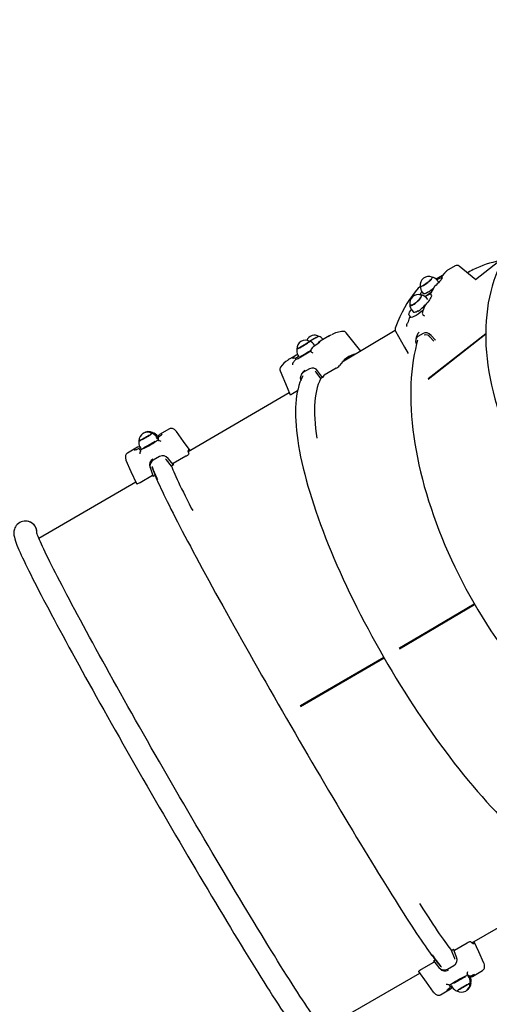
# Paper-space layout 'Основные габаритные размеры' of a CAD drawing. Units: millimetres. Extents: x 5.9 to 23.6, y 1.6 to 17.4.
# Drawn here: x 12 to 12.7, y 7.3 to 8.7 of the extents above; entities that cross this region are included whole.
import ezdxf

# ---------------------------------------------------------------- set-up
doc = ezdxf.new("R2010")
doc.units = ezdxf.units.MM
doc.header["$LTSCALE"] = 120
doc.header["$PDSIZE"] = -1
doc.linetypes.add('SLD-Сплошная', pattern=[0])
doc.styles.get("Standard").update_dxf_attribs({"font": 'isocpeui.ttf'})
doc.dimstyles.new('ISO-25', dxfattribs={"dimtxt": 2.5, "dimasz": 2.5, "dimexe": 1.25, "dimexo": 0.625, "dimtad": 1, "dimtxsty": 'Standard', "dimcen": 2.5, "dimadec": 0, "dimazin": 0, "dimtfac": 1, "dimtmove": 0, "dimatfit": 3, "dimfxl": 1, "dimarcsym": 0})

# ---------------------------------------------------------------- blocks, each defined once
blk = doc.blocks.new('*D1')
at = {"color": 0, "lineweight": -2, "transparency": 16777216}
for p, q in [((20.4906, 10.6576), (20.4906, 1.5708)), ((5.8956, 10.5381), (5.8956, 1.5708)), ((6.2556, 1.6908), (20.1306, 1.6908))]:
    blk.add_line(p, q, dxfattribs=at)
at = {"color": 0, "transparency": 16777216}
for points in [[(6.2556, 1.7508), (6.2556, 1.6308), (5.8956, 1.6908)], [(20.1306, 1.7508), (20.1306, 1.6308), (20.4906, 1.6908)]]:
    blk.add_solid(points, dxfattribs=at)
at = {"layer": 'Defpoints', "color": 0, "transparency": 16777216}
for p in [(20.4906, 10.6576), (5.8956, 10.5381), (20.4906, 1.6908)]:
    blk.add_point(p, dxfattribs=at)
at = {"color": 0, "transparency": 16777216, "insert": (13.1931, 2.0068), "char_height": 0.36, "attachment_point": 5}
blk.add_mtext('14,60м', dxfattribs=at)
blk = doc.blocks.new('*D2')
at = {"color": 0, "lineweight": -2, "transparency": 16777216}
for p, q in [((8.2971, 17.4408), (23.624, 17.4408)), ((23.504, 17.0808), (23.504, 4.9334)), ((15.8016, 4.5734), (23.624, 4.5734))]:
    blk.add_line(p, q, dxfattribs=at)
at = {"color": 0, "transparency": 16777216}
for points in [[(23.444, 17.0808), (23.564, 17.0808), (23.504, 17.4408)], [(23.444, 4.9334), (23.564, 4.9334), (23.504, 4.5734)]]:
    blk.add_solid(points, dxfattribs=at)
at = {"layer": 'Defpoints', "color": 0, "transparency": 16777216}
for p in [(8.2971, 17.4408), (15.8016, 4.5734), (23.504, 4.5734)]:
    blk.add_point(p, dxfattribs=at)
at = {"color": 0, "transparency": 16777216, "insert": (23.188, 11.0071), "char_height": 0.36, "attachment_point": 5, "rotation": 90}
blk.add_mtext('12,87м', dxfattribs=at)
blk = doc.blocks.new('*D3')
at = {"color": 0, "lineweight": -2, "transparency": 16777216}
for p, q in [((8.8071, 15.9408), (22.1414, 15.9408)), ((22.0214, 15.5808), (22.0214, 6.4334)), ((16.3496, 6.0734), (22.1414, 6.0734))]:
    blk.add_line(p, q, dxfattribs=at)
at = {"color": 0, "transparency": 16777216}
for points in [[(21.9614, 15.5808), (22.0814, 15.5808), (22.0214, 15.9408)], [(21.9614, 6.4334), (22.0814, 6.4334), (22.0214, 6.0734)]]:
    blk.add_solid(points, dxfattribs=at)
at = {"layer": 'Defpoints', "color": 0, "transparency": 16777216}
for p in [(8.8071, 15.9408), (16.3496, 6.0734), (22.0214, 6.0734)]:
    blk.add_point(p, dxfattribs=at)
at = {"color": 0, "transparency": 16777216, "insert": (21.7054, 11.0071), "char_height": 0.36, "attachment_point": 5, "rotation": 90}
blk.add_mtext('9,87м', dxfattribs=at)
blk = doc.blocks.new('*D4')
at = {"color": 0, "lineweight": -2, "transparency": 16777216}
for p, q in [((7.3956, 11.1726), (7.3956, 3.4279)), ((18.4906, 11.1706), (18.4906, 3.4279)), ((18.1306, 3.5479), (7.7556, 3.5479))]:
    blk.add_line(p, q, dxfattribs=at)
at = {"color": 0, "transparency": 16777216}
for points in [[(7.7556, 3.6079), (7.7556, 3.4879), (7.3956, 3.5479)], [(18.1306, 3.6079), (18.1306, 3.4879), (18.4906, 3.5479)]]:
    blk.add_solid(points, dxfattribs=at)
at = {"layer": 'Defpoints', "color": 0, "transparency": 16777216}
for p in [(7.3956, 11.1726), (18.4906, 11.1706), (7.3956, 3.5479)]:
    blk.add_point(p, dxfattribs=at)
at = {"color": 0, "transparency": 16777216, "insert": (12.9431, 3.8639), "char_height": 0.36, "attachment_point": 5}
blk.add_mtext('11,10м', dxfattribs=at)

psp = doc.layouts.new('Основные габаритные размеры')

# ---------------------------------------------------------------- linework, layer by layer
at = {"color": 7, "linetype": 'SLD-Сплошная', "lineweight": 25}
for p, q in [((12.72, 8.3522), (12.6809, 8.3214)), ((12.6521, 8.341), (12.6403, 8.334)), ((12.6812, 8.3212), (12.6579, 8.3406)), ((12.6344, 8.3274), (12.6258, 8.3222)), ((12.629, 8.3184), (12.6272, 8.3207)), ((12.671, 8.332), (12.6693, 8.331)), ((12.6034, 8.3119), (12.6022, 8.3112)), ((12.6059, 8.3041), (12.6077, 8.3019)), ((12.6139, 8.294), (12.612, 8.2961)), ((12.6176, 8.3014), (12.6179, 8.3014)), ((12.6185, 8.2996), (12.6186, 8.2996)), ((12.6187, 8.2995), (12.6186, 8.2996)), ((12.6187, 8.2995), (12.6191, 8.2993)), ((12.5879, 8.2713), (12.5879, 8.2713)), ((12.5883, 8.2682), (12.589, 8.2698)), ((12.589, 8.2705), (12.5889, 8.2706)), ((12.5918, 8.2782), (12.5937, 8.2761)), ((12.5855, 8.2608), (12.5851, 8.2599)), ((12.4764, 8.2432), (12.463, 8.2354)), ((12.5683, 8.2501), (12.4939, 8.206)), ((12.5199, 8.2214), (12.4996, 8.2472)), ((12.6072, 8.2462), (12.6, 8.2419)), ((12.6144, 8.1828), (12.6951, 8.2462)), ((12.6144, 8.182), (12.6951, 8.2455)), ((12.6226, 8.2352), (12.6169, 8.2416)), ((12.6245, 8.2369), (12.6187, 8.2433)), ((12.4494, 8.2359), (12.4481, 8.2351)), ((12.4482, 8.2349), (12.4483, 8.235)), ((12.4542, 8.2283), (12.4543, 8.2283)), ((12.4554, 8.2291), (12.4549, 8.2298)), ((12.4616, 8.2345), (12.4617, 8.2345)), ((12.5979, 8.2309), (12.598, 8.2305)), ((12.4313, 8.2168), (12.4204, 8.2104)), ((12.4285, 8.2095), (12.4291, 8.21)), ((12.4292, 8.2102), (12.4291, 8.2103)), ((12.4292, 8.2102), (12.4291, 8.21)), ((12.4318, 8.2158), (12.4333, 8.2134)), ((12.426, 8.2064), (12.4256, 8.206)), ((12.448, 8.1965), (12.4398, 8.1917)), ((12.4853, 8.1972), (12.4685, 8.1874)), ((12.4962, 8.2074), (12.4958, 8.208)), ((12.4573, 8.1918), (12.4558, 8.1932)), ((12.4639, 8.1827), (12.4573, 8.1918)), ((12.4664, 8.1842), (12.4595, 8.1937)), ((12.4664, 8.1842), (12.4639, 8.1827)), ((12.4197, 8.1626), (12.2779, 8.0801)), ((12.4313, 8.1656), (12.424, 8.1613)), ((12.2351, 8.098), (12.2337, 8.1005)), ((12.2359, 8.0996), (12.2346, 8.0989)), ((12.2347, 8.0989), (12.2359, 8.0996)), ((12.236, 8.1), (12.2351, 8.1015)), ((12.2516, 8.1121), (12.2376, 8.1041)), ((12.2069, 8.0863), (12.1929, 8.0783)), ((12.2103, 8.087), (12.2118, 8.0845)), ((12.2108, 8.0851), (12.2113, 8.0853)), ((12.2112, 8.0854), (12.211, 8.0852)), ((12.2112, 8.0854), (12.2111, 8.0855)), ((12.2369, 8.0955), (12.2367, 8.0956)), ((12.2108, 8.0827), (12.2106, 8.0829)), ((12.2106, 8.0829), (12.2106, 8.0829)), ((12.2108, 8.0851), (12.2108, 8.0849)), ((12.2108, 8.0824), (12.2108, 8.0827)), ((12.2112, 8.0809), (12.2111, 8.0806)), ((12.2376, 8.0733), (12.229, 8.0683)), ((12.2748, 8.0737), (12.2571, 8.0635)), ((12.231, 8.049), (12.2277, 8.0581)), ((12.2475, 8.0688), (12.2461, 8.0701)), ((12.2547, 8.06), (12.2475, 8.0688)), ((12.2573, 8.0615), (12.2498, 8.0708)), ((12.2573, 8.0615), (12.2547, 8.06)), ((12.2281, 8.0467), (12.2105, 8.0366)), ((12.2278, 8.0574), (12.2318, 8.0467)), ((12.2281, 8.057), (12.2319, 8.0468)), ((12.2318, 8.0467), (12.2291, 8.0452)), ((12.2298, 8.0522), (12.2299, 8.0522)), ((12.2298, 8.0522), (12.2299, 8.0522)), ((12.0684, 7.959), (12.2047, 8.0377)), ((12.0684, 7.959), (12.2047, 8.0377)), ((12.5738, 7.8044), (12.6791, 7.8667)), ((12.5743, 7.8035), (12.6796, 7.8659)), ((12.5744, 7.8047), (12.6792, 7.8667)), ((12.5749, 7.805), (12.5754, 7.8042)), ((12.4351, 7.7236), (12.5521, 7.7917)), ((12.4354, 7.7237), (12.5521, 7.7916)), ((12.4356, 7.7227), (12.5526, 7.7908)), ((12.4497, 7.732), (12.4501, 7.7312)), ((12.4356, 7.7239), (12.4361, 7.723)), ((12.6758, 7.3907), (12.8209, 7.4752)), ((12.6473, 7.3802), (12.6499, 7.3817)), ((12.6515, 7.3806), (12.6692, 7.3907)), ((12.6217, 7.3654), (12.6244, 7.3669)), ((12.6241, 7.3674), (12.6311, 7.3591)), ((12.6244, 7.3669), (12.6317, 7.3582)), ((12.6513, 7.3696), (12.6473, 7.3802)), ((12.6049, 7.3536), (12.6225, 7.3638)), ((12.6217, 7.3654), (12.6294, 7.3562)), ((12.632, 7.3579), (12.6259, 7.3652)), ((12.6278, 7.3629), (12.6279, 7.3629)), ((12.6317, 7.3582), (12.6331, 7.3569)), ((12.6416, 7.3538), (12.6503, 7.3588)), ((12.4664, 7.2697), (12.6028, 7.3484)), ((12.6691, 7.3469), (12.6691, 7.3471)), ((12.6717, 7.342), (12.6703, 7.3445)), ((12.6707, 7.3438), (12.6718, 7.3444)), ((12.6718, 7.3444), (12.6707, 7.3438)), ((12.6731, 7.3431), (12.6725, 7.3442)), ((12.6742, 7.3444), (12.6756, 7.3451)), ((12.6766, 7.3437), (12.6906, 7.3518)), ((12.6319, 7.3179), (12.6459, 7.326)), ((12.6433, 7.3322), (12.6436, 7.3321)), ((12.6447, 7.3311), (12.6449, 7.331)), ((12.645, 7.3307), (12.6449, 7.331)), ((12.645, 7.3307), (12.645, 7.3307)), ((12.6459, 7.3297), (12.6452, 7.3293)), ((12.6469, 7.33), (12.6467, 7.3301)), ((12.6469, 7.331), (12.6483, 7.3285)), ((12.647, 7.3301), (12.6473, 7.3303)), ((12.6474, 7.3301), (12.6473, 7.3302))]:
    psp.add_line(p, q, dxfattribs=at)
at = {"color": 7, "linetype": 'SLD-Сплошная', "lineweight": 25, "flags": 128}
for points in [[(12.7404, 8.3826), (12.7389, 8.3809), (12.7343, 8.375), (12.73, 8.3688), (12.7259, 8.3624), (12.722, 8.3559), (12.7184, 8.3491), (12.715, 8.3422), (12.7119, 8.3351), (12.7091, 8.3278), (12.7065, 8.3204), (12.7041, 8.3127), (12.7021, 8.305), (12.7003, 8.297), (12.6987, 8.2889), (12.6975, 8.2807), (12.6965, 8.2724), (12.6957, 8.2639), (12.6953, 8.2553), (12.6951, 8.2465), (12.6952, 8.2377), (12.6955, 8.2288), (12.6962, 8.2197), (12.697, 8.2106), (12.6982, 8.2014), (12.6996, 8.1922), (12.7013, 8.1828), (12.7033, 8.1735), (12.7055, 8.164), (12.708, 8.1545), (12.7108, 8.145), (12.7138, 8.1355), (12.7171, 8.1259), (12.7206, 8.1163), (12.7244, 8.1067), (12.7284, 8.0971), (12.7326, 8.0875), (12.7371, 8.0779), (12.7419, 8.0684), (12.7469, 8.0589), (12.7521, 8.0494), (12.7575, 8.0399), (12.7631, 8.0305), (12.769, 8.0212), (12.7751, 8.0119), (12.7814, 8.0027), (12.7879, 7.9936), (12.7946, 7.9845), (12.8015, 7.9756), (12.8085, 7.9667), (12.8158, 7.958), (12.8232, 7.9493), (12.8308, 7.9408), (12.8386, 7.9324), (12.8465, 7.9242), (12.8546, 7.916), (12.8628, 7.908), (12.8712, 7.9002), (12.8797, 7.8925), (12.8883, 7.885), (12.8971, 7.8777), (12.906, 7.8705), (12.915, 7.8635), (12.924, 7.8566), (12.9332, 7.85), (12.9425, 7.8436), (12.9518, 7.8373), (12.9613, 7.8313), (12.9708, 7.8254), (12.9803, 7.8198), (12.9899, 7.8144), (12.9996, 7.8092), (13.0093, 7.8043), (13.019, 7.7995), (13.0287, 7.795), (13.0385, 7.7908), (13.0403, 7.79)], [(12.6404, 8.334), (12.6399, 8.3337), (12.6396, 8.3333)], [(12.6035, 8.3122), (12.6035, 8.3121), (12.6039, 8.3119), (12.6046, 8.312), (12.6055, 8.3123), (12.6066, 8.3128), (12.6079, 8.3135), (12.6094, 8.3144), (12.6109, 8.3154), (12.6124, 8.3165), (12.614, 8.3177), (12.6154, 8.3189), (12.6167, 8.3201), (12.6179, 8.3213), (12.6189, 8.3224)], [(12.6198, 8.3252), (12.6199, 8.3251), (12.6201, 8.3248), (12.62, 8.3243), (12.6196, 8.3236), (12.619, 8.3227), (12.6181, 8.3217), (12.617, 8.3206), (12.6158, 8.3194), (12.6143, 8.3182), (12.6128, 8.317), (12.6113, 8.3158), (12.6098, 8.3148), (12.6083, 8.3138)], [(12.6189, 8.3224), (12.6196, 8.3233), (12.62, 8.3241), (12.6202, 8.3247), (12.6201, 8.325), (12.6199, 8.3251)], [(12.6344, 8.3246), (12.6344, 8.3246), (12.6344, 8.3245), (12.6342, 8.3242), (12.6339, 8.3236), (12.6333, 8.3227), (12.6325, 8.3216), (12.6315, 8.3204), (12.6303, 8.319), (12.6288, 8.3174), (12.6272, 8.3158), (12.6255, 8.3141), (12.6239, 8.3126)], [(12.6395, 8.3333), (12.6372, 8.3308), (12.6342, 8.3272)], [(12.6395, 8.3333), (12.6396, 8.3335), (12.64, 8.3337)], [(12.6021, 8.3111), (12.6006, 8.3095), (12.5963, 8.3045), (12.5923, 8.2992), (12.5884, 8.2937), (12.5847, 8.288), (12.5812, 8.282), (12.5779, 8.2758), (12.5748, 8.2694), (12.5719, 8.2627), (12.5692, 8.2558), (12.5683, 8.2534)], [(12.6024, 8.3113), (12.6024, 8.3113), (12.6023, 8.3111)], [(12.6083, 8.3138), (12.607, 8.3131), (12.6058, 8.3125), (12.6048, 8.3122), (12.6041, 8.312), (12.6036, 8.3121), (12.6034, 8.3124), (12.6034, 8.3124)], [(12.6234, 8.312), (12.6215, 8.3089), (12.6182, 8.303)], [(12.5888, 8.2863), (12.5889, 8.286), (12.5893, 8.2857), (12.59, 8.2855), (12.5909, 8.2856), (12.592, 8.286), (12.5932, 8.2866), (12.5946, 8.2874), (12.5961, 8.2884), (12.5976, 8.2895), (12.5991, 8.2908), (12.6005, 8.2921), (12.6017, 8.2935), (12.6028, 8.2948), (12.6038, 8.2961), (12.6044, 8.2972), (12.6048, 8.2982)], [(12.6042, 8.3001), (12.6045, 8.3), (12.6048, 8.2995), (12.6049, 8.2988), (12.6046, 8.298), (12.6041, 8.2969), (12.6034, 8.2957), (12.6024, 8.2945), (12.6013, 8.2931), (12.6, 8.2918), (12.5985, 8.2905), (12.5971, 8.2893), (12.5956, 8.2882), (12.5941, 8.2872)], [(12.6048, 8.2982), (12.605, 8.299), (12.6048, 8.2996), (12.6044, 8.3), (12.6043, 8.3001)], [(12.614, 8.3039), (12.6124, 8.303), (12.611, 8.3023), (12.6098, 8.3019), (12.6089, 8.3016), (12.6082, 8.3016), (12.6077, 8.3018), (12.6077, 8.3018)], [(12.6192, 8.2996), (12.6192, 8.2995), (12.6191, 8.2991), (12.6189, 8.2984), (12.6186, 8.2975), (12.6181, 8.2964), (12.6173, 8.295), (12.6163, 8.2935), (12.6152, 8.2918), (12.6138, 8.29), (12.6123, 8.2882), (12.6106, 8.2863), (12.6104, 8.286)], [(12.5881, 8.2712), (12.5877, 8.2716), (12.5875, 8.2728), (12.5877, 8.2743), (12.5883, 8.2761), (12.5895, 8.2781), (12.5906, 8.2798)], [(12.5941, 8.2872), (12.5928, 8.2865), (12.5916, 8.286), (12.5905, 8.2857), (12.5897, 8.2857), (12.5891, 8.2859), (12.5888, 8.2863), (12.5888, 8.2865)], [(12.6074, 8.2789), (12.6063, 8.2779), (12.6033, 8.2754), (12.6003, 8.2733), (12.5974, 8.2714), (12.5945, 8.2699), (12.5924, 8.269), (12.5905, 8.2684)], [(12.6098, 8.2851), (12.6084, 8.2815), (12.6065, 8.2765)], [(12.5905, 8.2684), (12.5885, 8.2682), (12.5883, 8.2682)], [(12.589, 8.2705), (12.5891, 8.2703), (12.589, 8.2698)], [(12.6004, 8.2777), (12.5988, 8.2768), (12.5974, 8.2762), (12.5961, 8.2758), (12.595, 8.2756), (12.5942, 8.2757), (12.5937, 8.2761)], [(12.6074, 8.2719), (12.607, 8.2723), (12.6069, 8.2725)], [(12.5844, 8.2582), (12.5847, 8.259), (12.5851, 8.2599)], [(12.4614, 8.242), (12.4612, 8.242), (12.4607, 8.2418), (12.4598, 8.2415), (12.4587, 8.241), (12.4574, 8.2403), (12.456, 8.2396), (12.4544, 8.2387), (12.4527, 8.2378), (12.451, 8.2369), (12.4494, 8.2359)], [(12.4741, 8.2418), (12.4757, 8.2428), (12.4785, 8.2444)], [(12.5687, 8.2492), (12.5814, 8.227), (12.5864, 8.2182)], [(12.6, 8.2419), (12.5981, 8.2401), (12.597, 8.2378), (12.5967, 8.235), (12.5974, 8.2319), (12.5979, 8.2309)], [(12.5989, 8.244), (12.5978, 8.2406), (12.597, 8.2379)], [(12.6018, 8.2478), (12.5998, 8.2459), (12.599, 8.2439)], [(12.6187, 8.2433), (12.616, 8.2456), (12.6129, 8.2469), (12.6098, 8.2471), (12.6072, 8.2462)], [(12.4303, 8.2241), (12.4303, 8.2241), (12.4306, 8.2242), (12.4312, 8.2244), (12.432, 8.2248), (12.4331, 8.2254), (12.4344, 8.2261), (12.4358, 8.227), (12.4374, 8.2279), (12.4391, 8.2289), (12.4407, 8.2299), (12.4423, 8.2309), (12.4438, 8.2318), (12.4452, 8.2327), (12.4463, 8.2335), (12.4472, 8.2341), (12.4479, 8.2346), (12.4482, 8.2349)], [(12.4369, 8.2277), (12.4353, 8.2268), (12.4339, 8.226), (12.4327, 8.2253), (12.4317, 8.2248), (12.4309, 8.2244), (12.4305, 8.2243), (12.4303, 8.2243), (12.4303, 8.2243)], [(12.4482, 8.2351), (12.4482, 8.2351), (12.448, 8.2349), (12.4476, 8.2345), (12.4469, 8.234), (12.4459, 8.2333), (12.4447, 8.2325), (12.4433, 8.2316), (12.4418, 8.2306), (12.4402, 8.2296), (12.4385, 8.2286), (12.4369, 8.2277)], [(12.4537, 8.2279), (12.4523, 8.2263), (12.4506, 8.2242)], [(12.5997, 8.2368), (12.5983, 8.2318), (12.5965, 8.2243), (12.5949, 8.2165), (12.5936, 8.2086), (12.5924, 8.2005), (12.5915, 8.1922), (12.5908, 8.1838), (12.5903, 8.1752), (12.59, 8.1664), (12.59, 8.1575), (12.5901, 8.1484), (12.5905, 8.1393), (12.5911, 8.13), (12.592, 8.1205), (12.593, 8.111), (12.5943, 8.1014), (12.5958, 8.0916), (12.5974, 8.0818), (12.5993, 8.0719), (12.6015, 8.0619), (12.6038, 8.0518), (12.6063, 8.0417), (12.609, 8.0315), (12.612, 8.0213), (12.6151, 8.0111), (12.6185, 8.0008), (12.622, 7.9905), (12.6257, 7.9802), (12.6296, 7.9698), (12.6337, 7.9595), (12.638, 7.9492), (12.6425, 7.9389), (12.6471, 7.9286), (12.6519, 7.9184), (12.6569, 7.9082), (12.6621, 7.898), (12.6674, 7.8879), (12.6728, 7.8779), (12.6785, 7.8679), (12.6842, 7.858), (12.6902, 7.8482), (12.6962, 7.8385), (12.7024, 7.8288), (12.7087, 7.8193), (12.7152, 7.8099), (12.7218, 7.8006), (12.7285, 7.7915), (12.7353, 7.7825), (12.7422, 7.7736), (12.7492, 7.7649), (12.7563, 7.7563), (12.7635, 7.7479), (12.7708, 7.7397), (12.7782, 7.7316), (12.7856, 7.7237), (12.7931, 7.716), (12.8007, 7.7085), (12.8083, 7.7012), (12.816, 7.6941), (12.8238, 7.6872), (12.8315, 7.6805), (12.8394, 7.674), (12.8472, 7.6678), (12.8551, 7.6618), (12.863, 7.656), (12.8709, 7.6504), (12.8788, 7.6451), (12.8867, 7.6401), (12.8946, 7.6353), (12.9025, 7.6307), (12.9103, 7.6264), (12.9182, 7.6224), (12.926, 7.6186), (12.9338, 7.6151), (12.9416, 7.6119), (12.9493, 7.609), (12.9569, 7.6063), (12.9645, 7.6039), (12.9721, 7.6018), (12.9796, 7.6), (12.9869, 7.5984), (12.9943, 7.5972), (13.0015, 7.5962), (13.0086, 7.5955), (13.0156, 7.5951), (13.0226, 7.595), (13.0294, 7.5952), (13.0361, 7.5957), (13.0426, 7.5965), (13.0491, 7.5975), (13.0554, 7.5989), (13.0615, 7.6005), (13.0676, 7.6024), (13.0734, 7.6046), (13.0792, 7.607), (13.0842, 7.6095)], [(12.4204, 8.2104), (12.4197, 8.21), (12.4182, 8.209)], [(12.4255, 8.2114), (12.4248, 8.2112), (12.4244, 8.211), (12.4242, 8.211), (12.4242, 8.211)], [(12.4311, 8.2107), (12.4287, 8.2096), (12.4285, 8.2095)], [(12.4509, 8.22), (12.4504, 8.2202), (12.4502, 8.2204)], [(12.4249, 8.2047), (12.4252, 8.2054), (12.4256, 8.206)], [(12.4069, 8.1938), (12.4166, 8.1701), (12.4208, 8.16)], [(12.4389, 8.1868), (12.4382, 8.1855), (12.4364, 8.1817), (12.4347, 8.1776), (12.4332, 8.1732), (12.432, 8.1686), (12.4309, 8.1638), (12.43, 8.1587), (12.4293, 8.1533), (12.4288, 8.1478), (12.4285, 8.142), (12.4284, 8.136), (12.4285, 8.1298), (12.4287, 8.1233), (12.4292, 8.1167), (12.4298, 8.1099), (12.4306, 8.1029), (12.4316, 8.0957), (12.4328, 8.0883), (12.4341, 8.0807), (12.4356, 8.073), (12.4373, 8.0651), (12.4392, 8.057), (12.4413, 8.0488), (12.4435, 8.0405), (12.4458, 8.0319), (12.4484, 8.0233), (12.4511, 8.0145), (12.454, 8.0056), (12.457, 7.9965), (12.4602, 7.9874), (12.4635, 7.9781), (12.467, 7.9688), (12.4706, 7.9593), (12.4744, 7.9498), (12.4784, 7.9402), (12.4824, 7.9305), (12.4866, 7.9207), (12.491, 7.9109), (12.4954, 7.9011), (12.5, 7.8912), (12.5048, 7.8812), (12.5096, 7.8713), (12.5146, 7.8613), (12.5196, 7.8513), (12.5248, 7.8413), (12.5301, 7.8313), (12.5355, 7.8213), (12.541, 7.8113), (12.5465, 7.8014), (12.5522, 7.7914), (12.5579, 7.7816), (12.5638, 7.7717), (12.5697, 7.762), (12.5756, 7.7522), (12.5817, 7.7426), (12.5878, 7.733), (12.5939, 7.7235), (12.6001, 7.7142), (12.6064, 7.7049), (12.6127, 7.6957), (12.619, 7.6866), (12.6254, 7.6776), (12.6318, 7.6688), (12.6382, 7.6601), (12.6447, 7.6515), (12.6511, 7.6431), (12.6576, 7.6349), (12.6641, 7.6268), (12.6705, 7.6188), (12.677, 7.611), (12.6835, 7.6034), (12.6899, 7.596), (12.6963, 7.5888), (12.7027, 7.5818), (12.7091, 7.5749), (12.7155, 7.5683), (12.7218, 7.5619), (12.728, 7.5557), (12.7343, 7.5497), (12.7404, 7.5439), (12.7466, 7.5383), (12.7526, 7.533), (12.7586, 7.5279), (12.7645, 7.5231), (12.7704, 7.5185), (12.7762, 7.5141), (12.7819, 7.51), (12.7875, 7.5062), (12.7931, 7.5026), (12.7986, 7.4992), (12.8039, 7.4962), (12.8092, 7.4933), (12.8144, 7.4908), (12.8195, 7.4885), (12.8245, 7.4866), (12.8294, 7.4848), (12.8342, 7.4834), (12.8389, 7.4823), (12.8434, 7.4815), (12.8479, 7.4809), (12.8507, 7.4808)], [(12.4385, 8.1916), (12.4373, 8.1897), (12.4366, 8.1884)], [(12.4414, 8.1944), (12.439, 8.1924), (12.4386, 8.1915)], [(12.4638, 8.1829), (12.4636, 8.1826), (12.4619, 8.1788), (12.4603, 8.1748), (12.459, 8.1704), (12.4579, 8.1658), (12.4569, 8.161), (12.4562, 8.1558), (12.4556, 8.1504), (12.4553, 8.1447), (12.4551, 8.1388), (12.4552, 8.1326), (12.4554, 8.1262), (12.4559, 8.1196), (12.4565, 8.1127), (12.4573, 8.1056), (12.4582, 8.099)], [(12.424, 8.1613), (12.4227, 8.1606), (12.4217, 8.1601), (12.421, 8.16), (12.4208, 8.16)], [(12.2609, 8.1094), (12.2602, 8.11), (12.2586, 8.1113), (12.2577, 8.112), (12.2568, 8.1124), (12.2559, 8.1127), (12.2549, 8.1129), (12.2538, 8.1129), (12.2527, 8.1126), (12.2516, 8.1121)], [(12.209, 8.0953), (12.2091, 8.0953), (12.2095, 8.0954), (12.2102, 8.0956), (12.2111, 8.0961), (12.2123, 8.0967), (12.2137, 8.0974), (12.2152, 8.0983), (12.2169, 8.0992), (12.2186, 8.1001), (12.2202, 8.1011), (12.2218, 8.1021), (12.2233, 8.103), (12.2245, 8.1038), (12.2256, 8.1045), (12.2264, 8.1051), (12.2269, 8.1055), (12.2271, 8.1058), (12.2271, 8.1058)], [(12.218, 8.0999), (12.2163, 8.099), (12.2147, 8.0981), (12.2132, 8.0973), (12.2119, 8.0966), (12.2108, 8.096), (12.2099, 8.0957), (12.2093, 8.0954), (12.209, 8.0954), (12.209, 8.0955)], [(12.227, 8.1059), (12.227, 8.1058), (12.2267, 8.1055), (12.2261, 8.105), (12.2252, 8.1044), (12.2241, 8.1036), (12.2228, 8.1028), (12.2213, 8.1019), (12.2197, 8.1009), (12.218, 8.0999)], [(12.2806, 8.0817), (12.2715, 8.0947), (12.2615, 8.1087)], [(12.2084, 8.0868), (12.2075, 8.0866), (12.2069, 8.0863)], [(12.211, 8.0858), (12.2109, 8.0858), (12.2109, 8.0858)], [(12.2359, 8.0984), (12.236, 8.0976), (12.2363, 8.0964)], [(12.2379, 8.0953), (12.2373, 8.0954), (12.2369, 8.0955)], [(12.1929, 8.0782), (12.1921, 8.0777), (12.1912, 8.0768), (12.1907, 8.0759), (12.1903, 8.075), (12.1901, 8.0741), (12.19, 8.0732), (12.19, 8.0721), (12.1902, 8.0709), (12.1906, 8.0689), (12.1907, 8.0684)], [(12.2093, 8.0839), (12.2093, 8.0839), (12.2101, 8.0844)], [(12.2108, 8.0849), (12.2106, 8.0848), (12.2101, 8.0844)], [(12.2107, 8.0795), (12.2109, 8.0802), (12.2111, 8.0806)], [(12.2141, 8.084), (12.2111, 8.0825), (12.2108, 8.0824)], [(12.2787, 8.0769), (12.2785, 8.0765), (12.2779, 8.0758), (12.2768, 8.075), (12.2755, 8.0741), (12.2748, 8.0737)], [(12.2802, 8.0815), (12.28, 8.0816), (12.2792, 8.0822), (12.2785, 8.0825), (12.2781, 8.0824), (12.2778, 8.082), (12.2777, 8.0812), (12.2779, 8.0801), (12.2782, 8.0787), (12.2787, 8.0769)], [(12.206, 8.035), (12.1982, 8.0519), (12.191, 8.0676)], [(12.2244, 8.0584), (12.2245, 8.0578), (12.225, 8.0565)], [(12.2275, 8.0593), (12.2276, 8.0582), (12.2278, 8.0574)], [(12.2543, 8.0605), (12.2545, 8.0599), (12.2554, 8.0576), (12.2565, 8.0549), (12.2578, 8.0519), (12.2592, 8.0487), (12.2608, 8.0452), (12.2625, 8.0413), (12.2644, 8.0372), (12.2665, 8.0329), (12.2688, 8.0282), (12.2712, 8.0233), (12.2738, 8.0181), (12.2765, 8.0127), (12.2794, 8.007), (12.2824, 8.0011), (12.2843, 7.9975)], [(12.225, 8.0564), (12.227, 8.051), (12.2291, 8.0452)], [(12.2319, 8.0468), (12.2328, 8.0445), (12.2338, 8.0418), (12.2351, 8.0389), (12.2365, 8.0356), (12.2381, 8.0321), (12.2398, 8.0283), (12.2418, 8.0242), (12.2439, 8.0198), (12.2461, 8.0151), (12.2485, 8.0102), (12.2511, 8.005), (12.2538, 7.9996), (12.2567, 7.9939), (12.2598, 7.988), (12.2629, 7.9818), (12.2663, 7.9754), (12.2697, 7.9687), (12.2734, 7.9618), (12.2771, 7.9547), (12.281, 7.9474), (12.285, 7.9398), (12.2892, 7.9321), (12.2934, 7.9242), (12.2978, 7.9161), (12.3023, 7.9078), (12.3069, 7.8993), (12.3117, 7.8906), (12.3165, 7.8818), (12.3214, 7.8729), (12.3265, 7.8638), (12.3316, 7.8546), (12.3368, 7.8452), (12.3421, 7.8357), (12.3474, 7.8261), (12.3528, 7.8164), (12.3583, 7.8066), (12.3639, 7.7968), (12.3695, 7.7868), (12.3752, 7.7768), (12.3809, 7.7667), (12.3867, 7.7566), (12.3925, 7.7464), (12.3983, 7.7362), (12.4042, 7.726), (12.4101, 7.7157), (12.416, 7.7055), (12.4219, 7.6952), (12.4278, 7.685), (12.4338, 7.6748), (12.4397, 7.6646), (12.4456, 7.6544), (12.4515, 7.6443), (12.4574, 7.6343), (12.4633, 7.6243), (12.4691, 7.6144), (12.4749, 7.6046), (12.4807, 7.5948), (12.4864, 7.5852), (12.492, 7.5757), (12.4977, 7.5663), (12.5032, 7.557), (12.5087, 7.5478), (12.5141, 7.5388), (12.5195, 7.5299), (12.5248, 7.5212), (12.5299, 7.5127), (12.535, 7.5043), (12.5401, 7.4961), (12.545, 7.4881), (12.5498, 7.4803), (12.5545, 7.4727), (12.5591, 7.4653), (12.5636, 7.4581), (12.568, 7.4511), (12.5722, 7.4443), (12.5763, 7.4378), (12.5803, 7.4315), (12.5842, 7.4255), (12.5879, 7.4197), (12.5915, 7.4141), (12.595, 7.4089), (12.5983, 7.4038), (12.6015, 7.3991), (12.6045, 7.3946), (12.6074, 7.3904), (12.6101, 7.3864), (12.6126, 7.3828), (12.615, 7.3794), (12.6172, 7.3763), (12.6193, 7.3735), (12.6212, 7.371), (12.6229, 7.3688), (12.6241, 7.3674)], [(12.2105, 8.0366), (12.2091, 8.0358), (12.2079, 8.0353), (12.2069, 8.0349), (12.2062, 8.0348), (12.206, 8.035)], [(12.0419, 7.9807), (12.0401, 7.9794), (12.0384, 7.978), (12.037, 7.9764), (12.0359, 7.9747), (12.0351, 7.9731), (12.0344, 7.9715), (12.034, 7.9699), (12.0337, 7.9685), (12.0336, 7.9671), (12.0335, 7.9657), (12.0336, 7.9644), (12.0337, 7.9631), (12.0339, 7.9616), (12.0343, 7.96), (12.0348, 7.9579), (12.0358, 7.9547), (12.0368, 7.9519), (12.0379, 7.9491), (12.0393, 7.9459), (12.0407, 7.9425), (12.0423, 7.9389), (12.044, 7.9351), (12.0459, 7.9311), (12.0479, 7.9269), (12.05, 7.9224), (12.0523, 7.9178), (12.0547, 7.9129), (12.0572, 7.9077), (12.0599, 7.9024), (12.0627, 7.8968), (12.0657, 7.891), (12.0688, 7.885), (12.072, 7.8788), (12.0753, 7.8724), (12.0788, 7.8657), (12.0824, 7.8589), (12.0861, 7.8519), (12.09, 7.8447), (12.0939, 7.8373), (12.098, 7.8297), (12.1021, 7.822), (12.1064, 7.8141), (12.1108, 7.806), (12.1153, 7.7978), (12.1199, 7.7894), (12.1245, 7.7809), (12.1293, 7.7722), (12.1342, 7.7634), (12.1391, 7.7545), (12.1441, 7.7455), (12.1492, 7.7364), (12.1543, 7.7271), (12.1596, 7.7178), (12.1648, 7.7084), (12.1702, 7.6989), (12.1756, 7.6893), (12.181, 7.6797), (12.1865, 7.67), (12.1921, 7.6602), (12.1977, 7.6504), (12.2033, 7.6406), (12.2089, 7.6307), (12.2146, 7.6208), (12.2203, 7.6109), (12.226, 7.601), (12.2317, 7.591), (12.2374, 7.5811), (12.2432, 7.5712), (12.2489, 7.5614), (12.2546, 7.5515), (12.2604, 7.5417), (12.2661, 7.5319), (12.2718, 7.5222), (12.2774, 7.5126), (12.2831, 7.503), (12.2887, 7.4935), (12.2943, 7.4841), (12.2998, 7.4747), (12.3053, 7.4655), (12.3108, 7.4563), (12.3162, 7.4473), (12.3215, 7.4384), (12.3268, 7.4296), (12.332, 7.4209), (12.3372, 7.4124), (12.3422, 7.404), (12.3473, 7.3957), (12.3522, 7.3876), (12.357, 7.3797), (12.3618, 7.3719), (12.3665, 7.3644), (12.3711, 7.357), (12.3755, 7.3497), (12.3799, 7.3427), (12.3842, 7.3358), (12.3884, 7.3292), (12.3924, 7.3228), (12.3964, 7.3165), (12.4002, 7.3105), (12.404, 7.3047), (12.4076, 7.2991), (12.4111, 7.2938), (12.4144, 7.2886), (12.4176, 7.2837), (12.4208, 7.2791), (12.4237, 7.2746), (12.4266, 7.2704), (12.4293, 7.2665), (12.4319, 7.2628), (12.4343, 7.2593), (12.4367, 7.256), (12.4389, 7.253), (12.441, 7.2503), (12.443, 7.2477), (12.4449, 7.2453), (12.4468, 7.2431), (12.4489, 7.2409), (12.4505, 7.2393), (12.4517, 7.2382), (12.4529, 7.2373), (12.4541, 7.2365), (12.4553, 7.2358), (12.4566, 7.2352), (12.458, 7.2346), (12.4595, 7.2342), (12.4612, 7.2338), (12.463, 7.2337), (12.465, 7.2337), (12.467, 7.234), (12.4692, 7.2346), (12.4713, 7.2356), (12.4719, 7.2359)], [(12.0584, 7.9804), (12.057, 7.9812), (12.0568, 7.9813)], [(12.4721, 7.2629), (12.472, 7.263), (12.4717, 7.2633), (12.4712, 7.2638), (12.4705, 7.2646), (12.4696, 7.2656), (12.4685, 7.267), (12.4672, 7.2687), (12.4657, 7.2707), (12.464, 7.2729), (12.4621, 7.2755), (12.4601, 7.2784), (12.4578, 7.2815), (12.4555, 7.2849), (12.4529, 7.2886), (12.4503, 7.2925), (12.4474, 7.2967), (12.4445, 7.3012), (12.4413, 7.3059), (12.4381, 7.3109), (12.4347, 7.3161), (12.4312, 7.3215), (12.4276, 7.3271), (12.4238, 7.333), (12.4199, 7.3391), (12.416, 7.3455), (12.4118, 7.352), (12.4076, 7.3587), (12.4033, 7.3657), (12.3989, 7.3728), (12.3943, 7.3801), (12.3897, 7.3876), (12.385, 7.3953), (12.3802, 7.4032), (12.3753, 7.4112), (12.3704, 7.4193), (12.3653, 7.4277), (12.3602, 7.4361), (12.355, 7.4447), (12.3498, 7.4535), (12.3444, 7.4623), (12.3391, 7.4713), (12.3336, 7.4804), (12.3282, 7.4896), (12.3227, 7.4989), (12.3171, 7.5083), (12.3115, 7.5178), (12.3059, 7.5273), (12.3002, 7.5369), (12.2946, 7.5466), (12.2889, 7.5563), (12.2832, 7.5661), (12.2775, 7.5759), (12.2717, 7.5858), (12.266, 7.5956), (12.2603, 7.6055), (12.2546, 7.6154), (12.2489, 7.6253), (12.2432, 7.6352), (12.2376, 7.645), (12.2319, 7.6549), (12.2263, 7.6647), (12.2208, 7.6745), (12.2152, 7.6842), (12.2097, 7.6939), (12.2043, 7.7035), (12.1989, 7.7131), (12.1936, 7.7226), (12.1883, 7.732), (12.1831, 7.7413), (12.1779, 7.7505), (12.1729, 7.7596), (12.1679, 7.7686), (12.1629, 7.7775), (12.1581, 7.7863), (12.1534, 7.7949), (12.1487, 7.8034), (12.1441, 7.8117), (12.1397, 7.8199), (12.1353, 7.828), (12.131, 7.8358), (12.1269, 7.8436), (12.1228, 7.8511), (12.1189, 7.8584), (12.1151, 7.8656), (12.1114, 7.8726), (12.1078, 7.8793), (12.1044, 7.8859), (12.1011, 7.8923), (12.0979, 7.8984), (12.0948, 7.9043), (12.0919, 7.91), (12.0891, 7.9155), (12.0865, 7.9207), (12.084, 7.9257), (12.0817, 7.9305), (12.0795, 7.9349), (12.0774, 7.9392), (12.0756, 7.9432), (12.0738, 7.9469), (12.0722, 7.9503), (12.0708, 7.9535), (12.0696, 7.9563), (12.0685, 7.9589), (12.0676, 7.9612), (12.0668, 7.9631), (12.0662, 7.9647), (12.0659, 7.9658), (12.0656, 7.9666), (12.0655, 7.9671), (12.0654, 7.9673), (12.0654, 7.9673)], [(12.6021, 7.446), (12.603, 7.4446), (12.6069, 7.4386), (12.6106, 7.4328), (12.6142, 7.4272), (12.6177, 7.4219), (12.621, 7.4169), (12.6241, 7.4122), (12.6272, 7.4077), (12.63, 7.4035), (12.6327, 7.3995), (12.6353, 7.3959), (12.6377, 7.3925), (12.6399, 7.3894), (12.642, 7.3866), (12.6439, 7.3841), (12.6456, 7.3819), (12.6472, 7.38), (12.6475, 7.3796)], [(12.6542, 7.3706), (12.6521, 7.3759), (12.6499, 7.3817)], [(12.6692, 7.3907), (12.6705, 7.3915), (12.6718, 7.3921), (12.6729, 7.3925), (12.6736, 7.3926), (12.6739, 7.3926)], [(12.6783, 7.3921), (12.6783, 7.3919), (12.6785, 7.3908), (12.6784, 7.39), (12.6781, 7.3896), (12.6777, 7.3895), (12.677, 7.3898), (12.6762, 7.3904), (12.6752, 7.3913), (12.6739, 7.3926)], [(12.6925, 7.3624), (12.6853, 7.3781), (12.6787, 7.3924)], [(12.6517, 7.3677), (12.6516, 7.3688), (12.6513, 7.3696)], [(12.6012, 7.3506), (12.6013, 7.3509), (12.6019, 7.3516), (12.6029, 7.3524), (12.6042, 7.3532), (12.6049, 7.3536)], [(12.6295, 7.3561), (12.6303, 7.3552), (12.6308, 7.3547)], [(12.6906, 7.3518), (12.6907, 7.3519), (12.6917, 7.3527), (12.6925, 7.3536), (12.693, 7.3545), (12.6933, 7.3554), (12.6934, 7.3563), (12.6935, 7.3572), (12.6934, 7.3583), (12.6932, 7.3598), (12.6927, 7.3617)], [(12.6927, 7.3617), (12.6925, 7.3624), (12.6925, 7.3624)], [(12.622, 7.3213), (12.612, 7.3354), (12.6012, 7.3506)], [(12.6667, 7.3441), (12.6699, 7.3457), (12.6701, 7.3458)], [(12.6694, 7.3481), (12.6692, 7.3475), (12.6691, 7.3471)], [(12.6697, 7.3461), (12.6703, 7.3455), (12.6711, 7.3448)], [(12.675, 7.3432), (12.676, 7.3434), (12.6766, 7.3437)], [(12.6756, 7.3451), (12.6757, 7.3451), (12.6771, 7.3457), (12.6783, 7.3461), (12.6791, 7.3464), (12.6795, 7.3466), (12.6796, 7.3466), (12.6796, 7.3466)], [(12.6404, 7.3241), (12.6404, 7.3241), (12.6405, 7.3242), (12.6408, 7.3245), (12.6414, 7.325), (12.6422, 7.3256), (12.6433, 7.3265), (12.6441, 7.327)], [(12.6422, 7.3323), (12.6428, 7.3322), (12.6433, 7.3322)], [(12.6459, 7.3297), (12.6465, 7.33), (12.6467, 7.3301)], [(12.6473, 7.3303), (12.647, 7.3301), (12.6469, 7.33)], [(12.6474, 7.33), (12.6474, 7.33), (12.6475, 7.3301)], [(12.6731, 7.3337), (12.673, 7.3337), (12.6727, 7.3336), (12.6721, 7.3334), (12.6712, 7.333), (12.67, 7.3324), (12.6687, 7.3317), (12.6672, 7.3309), (12.6655, 7.33), (12.6639, 7.329), (12.6622, 7.3281), (12.6606, 7.3271), (12.6591, 7.3262), (12.6578, 7.3254), (12.6566, 7.3246), (12.6558, 7.324), (12.6552, 7.3236), (12.6549, 7.3233), (12.6549, 7.3232)], [(12.655, 7.3231), (12.655, 7.3232), (12.6552, 7.3234), (12.6557, 7.3238), (12.6564, 7.3244), (12.6575, 7.3251), (12.6587, 7.3259), (12.6602, 7.3267), (12.6618, 7.3277), (12.6634, 7.3286), (12.6651, 7.3296), (12.6667, 7.3305), (12.6683, 7.3313), (12.6697, 7.3321), (12.6709, 7.3327), (12.6718, 7.3331), (12.6725, 7.3334), (12.673, 7.3336), (12.6731, 7.3335)], [(12.6226, 7.3206), (12.6233, 7.32), (12.6248, 7.3187), (12.6258, 7.3181), (12.6267, 7.3176), (12.6276, 7.3173), (12.6286, 7.3172), (12.6297, 7.3172), (12.6308, 7.3174), (12.6319, 7.3179)]]:
    psp.add_lwpolyline(points, dxfattribs=at)
at = {"color": 7, "linetype": 'SLD-Сплошная', "lineweight": 25}
for centre, radius, start, end in [((12.7347, 8.2254), 0.1241, 99.3004, 117.218), ((12.6547, 8.3367), 0.005, 50.2281, 120.8634), ((12.7308, 8.2321), 0.1165, 117.1413, 121.7977), ((12.6153, 8.3141), 0.012, 67.4239, 188.3109), ((12.6182, 8.3142), 0.0111, 35.9624, 81.7972), ((12.6479, 8.2884), 0.039, 111.4508, 122.7462), ((12.6365, 8.3253), 0.003, 140.9231, 210.2201), ((12.6151, 8.3115), 0.0117, 175.6159, 218.5916), ((12.5807, 8.3585), 0.0639, 301.3406, 310.32), ((12.626, 8.3104), 0.003, 132.394, 148.0219), ((12.6006, 8.2887), 0.012, 71.897, 191.2225), ((12.6195, 8.2899), 0.02, 133.4133, 148.3561), ((12.6033, 8.2888), 0.0114, 40.0405, 86.537), ((12.5738, 8.3613), 0.0726, 299.5844, 308.6649), ((12.6276, 8.2706), 0.0324, 107.9878, 122.7179), ((12.6208, 8.3016), 0.003, 151.6605, 220.2727), ((12.6, 8.286), 0.0112, 176.3127, 223.4111), ((12.5776, 8.3146), 0.0434, 301.6172, 319.1795), ((12.6126, 8.284), 0.003, 137.1956, 157.8884), ((12.7749, 8.1944), 0.2007, 158.4242, 160.6816), ((12.5867, 8.2685), 0.003, 42.7503, 68.16), ((12.611, 8.2749), 0.00479, 159.907, 209.3995), ((12.6118, 8.2781), 0.00765, 234.4975, 251.5634), ((12.5731, 8.2517), 0.005, 160.495, 209.6937), ((12.5979, 8.2544), 0.014, 164.1762, 174.6965), ((12.4552, 8.2317), 0.012, 58.319, 156.788), ((12.508, 8.1376), 0.1144, 114.525, 121.582), ((12.4614, 8.2404), 0.00159, 85.6435, 124.3624), ((12.4581, 8.2314), 0.0111, 35.2876, 72.9954), ((12.4991, 8.2033), 0.0459, 94.8593, 116.321), ((12.4957, 8.2441), 0.005, 38.157, 95.3335), ((12.6117, 8.2377), 0.00645, 37.0229, 114.8345), ((12.4411, 8.2219), 0.011, 166.8727, 213.3495), ((12.4423, 8.2246), 0.012, 60.2137, 182.2329), ((12.4453, 8.2244), 0.011, 29.2052, 75.0703), ((12.4537, 8.2219), 0.00381, 143.5369, 203.369), ((12.4559, 8.2258), 0.003, 124.6437, 136.9323), ((12.3585, 8.3685), 0.1697, 304.3509, 307.5474), ((12.4632, 8.232), 0.003, 122.8009, 166.8125), ((12.4819, 8.2032), 0.0373, 120.3916, 122.8063), ((12.4517, 8.2472), 0.0168, 306.6051, 312.318), ((12.4768, 8.1385), 0.0905, 120.124, 125.6537), ((12.4266, 8.2086), 0.003, 34.5031, 111.9481), ((12.4659, 8.1587), 0.0644, 120.7725, 125.586), ((12.3398, 8.3871), 0.1986, 297.3715, 303.6712), ((12.3803, 8.3206), 0.1199, 297.1606, 300.9149), ((12.3048, 8.4514), 0.271, 300.393, 302.4728), ((12.4675, 8.2595), 0.0429, 247.2128, 250.1137), ((12.521, 8.1823), 0.036, 102.1995, 148.781), ((12.5183, 8.1809), 0.0359, 101.9375, 117.8142), ((12.4115, 8.1957), 0.005, 142.7965, 202.3509), ((12.4415, 8.1738), 0.0422, 123.9444, 143.7109), ((12.4382, 8.199), 0.0145, 156.8264, 166.9882), ((12.4616, 8.1798), 0.0444, 138.1638, 143.2209), ((12.4522, 8.1889), 0.00874, 33.615, 118.7655), ((12.4757, 8.2146), 0.0198, 298.7446, 316.7485), ((12.4454, 8.1833), 0.0102, 123.5538, 199.6438), ((12.5126, 8.1608), 0.0517, 149.6468, 153.1833), ((12.4692, 8.1859), 0.00159, 117.0136, 139.0371), ((12.221, 8.0956), 0.012, 59.1346, 181.1081), ((12.2224, 8.0966), 0.012, 58.8931, 129.5607), ((12.2297, 8.1011), 0.00596, 101.3023, 121.3088), ((12.2326, 8.0943), 0.0132, 108.7014, 116.913), ((12.2239, 8.0953), 0.0111, 28.2389, 73.394), ((12.2254, 8.0963), 0.011, 27.9234, 73.7904), ((12.2388, 8.1012), 0.003, 153.9455, 202.229), ((12.2388, 8.0989), 0.003, 125.887, 190.4039), ((12.2389, 8.1013), 0.00304, 115.7748, 156.651), ((12.2167, 8.1314), 0.0363, 304.0987, 313.2278), ((12.2574, 8.1058), 0.005, 35.4069, 45.5803), ((12.2086, 8.0838), 0.003, 34.8983, 94.058), ((12.2195, 8.0928), 0.0109, 166.6525, 212.4012), ((12.2113, 8.0847), 0.000588, 120.5937, 146.678), ((12.1258, 8.2589), 0.1959, 296.8072, 304.3442), ((12.1442, 8.2262), 0.1575, 296.9021, 300.2595), ((12.1352, 8.2441), 0.1775, 299.8429, 302.8476), ((12.2413, 8.0978), 0.00517, 195.47, 205.8855), ((12.224, 8.0414), 0.0556, 73.0726, 75.5439), ((12.192, 8.117), 0.0363, 287.1119, 294.3963), ((12.2081, 8.0812), 0.003, 35.0715, 113.6526), ((12.2399, 8.0702), 0.0307, 162.2652, 166.8353), ((12.2338, 8.0872), 0.0235, 191.7948, 195.6136), ((12.2423, 8.0649), 0.00957, 37.8209, 118.9173), ((12.1955, 8.0697), 0.005, 195.1668, 204.6126), ((12.2334, 8.0616), 0.00959, 120.799, 199.6724), ((12.2341, 8.06), 0.00978, 121.5166, 201.1016), ((12.4499, 8.1414), 0.2373, 200.5809, 205.0408), ((12.2574, 8.0628), 0.000739, 110.0376, 149.6904), ((12.3281, 8.0874), 0.0754, 198.7611, 200.1153), ((12.2286, 8.0461), 0.000765, 91.6229, 127.2077), ((12.2974, 8.0708), 0.0699, 198.1809, 200.1593), ((12.0499, 7.9668), 0.016, 357.3562, 119.9669), ((12.0499, 7.9669), 0.016, 357.7297, 97.0634), ((12.05, 7.9668), 0.016, 355.5236, 57.3404), ((12.7019, 7.4256), 0.068, 220.2142, 221.6648), ((12.651, 7.3814), 0.000974, 275.5894, 305.4134), ((12.7919, 7.4917), 0.2084, 214.4081, 219.9334), ((12.6725, 7.4076), 0.063, 220.1746, 222.2943), ((12.6453, 7.367), 0.00962, 301.3651, 21.8396), ((12.622, 7.3648), 0.0011, 295.7312, 318.4768), ((12.637, 7.3623), 0.00972, 218.6473, 298.8144), ((12.638, 7.361), 0.0096, 221.0171, 299.3122), ((12.76, 7.1609), 0.2056, 116.9782, 124.1112), ((12.7606, 7.1604), 0.2054, 117.3858, 122.5578), ((12.6731, 7.3496), 0.00485, 214.0326, 225.4341), ((12.6281, 7.3599), 0.043, 343.9972, 347.1874), ((12.673, 7.3472), 0.003, 230.8857, 294.5037), ((12.6625, 7.3362), 0.0109, 345.7508, 32.1058), ((12.6748, 7.3462), 0.003, 222.507, 274.058), ((12.6638, 7.3372), 0.011, 345.8128, 32.2279), ((12.6485, 7.3618), 0.0301, 253.2411, 257.8861), ((12.6578, 7.3464), 0.0201, 225.0789, 229.316), ((12.6423, 7.3294), 0.003, 305.9312, 24.9401), ((12.6446, 7.3287), 0.00304, 295.7633, 336.6532), ((12.6467, 7.3306), 0.000551, 283.1668, 299.865), ((12.6446, 7.3289), 0.003, 333.9455, 25.1097), ((12.6581, 7.3337), 0.0111, 207.9848, 253.9411), ((12.6611, 7.3335), 0.012, 238.8931, 0.8903), ((12.6625, 7.3345), 0.012, 301.0975, 1.1081), ((12.6705, 7.3378), 0.00515, 299.539, 320.633), ((12.6667, 7.3429), 0.0113, 303.9392, 312.7432), ((12.6261, 7.3242), 0.005, 215.4069, 225.5803)]:
    psp.add_arc(centre, radius, start, end, dxfattribs=at)
psp.add_ellipse((12.443, 7.7157), major_axis=(-0.1993, 0.3451), ratio=0.0352, start_param=4.737075, end_param=4.739482, dxfattribs=at)

# ---------------------------------------------------------------- dimensions: what is measured, and where the dimension line sits
at = {"color": 251, "true_color": 0x636466}
dim = psp.add_linear_dim(base=(23.504, 4.5734), p1=(8.2971, 17.4408), p2=(15.8016, 4.5734), angle=90, dimstyle='ISO-25', override={"dimtxt": 0.36, "dimasz": 0.36, "dimexe": 0.12, "dimexo": 0, "dimgap": 0.1, "dimzin": 1, "dimpost": 'м', "dimtdec": 3, "dimtzin": 1}, dxfattribs=at)
dim.commit()
dim.dimension.update_dxf_attribs({"geometry": '*D2', "text_midpoint": (23.188, 11.0071)})
dim = psp.add_linear_dim(base=(22.0214, 6.0734), p1=(8.8071, 15.9408), p2=(16.3496, 6.0734), angle=90, dimstyle='ISO-25', override={"dimtxt": 0.36, "dimasz": 0.36, "dimexe": 0.12, "dimexo": 0, "dimgap": 0.1, "dimtih": 0, "dimtoh": 0, "dimzin": 1, "dimpost": 'м', "dimtdec": 3, "dimtzin": 1})
dim.commit()
dim.dimension.update_dxf_attribs({"geometry": '*D3', "text_midpoint": (21.7054, 11.0071)})
dim = psp.add_linear_dim(base=(7.39558, 3.54787), p1=(18.49061, 11.17056), p2=(7.39558, 11.17256), dimstyle='ISO-25', override={"dimtxt": 0.36, "dimasz": 0.36, "dimexe": 0.12, "dimexo": 0, "dimgap": 0.1, "dimzin": 1, "dimpost": 'м', "dimtdec": 3, "dimtzin": 1})
dim.commit()
dim.dimension.update_dxf_attribs({"geometry": '*D4', "text_midpoint": (12.9431, 3.86387)})
dim = psp.add_linear_dim(base=(20.49061, 1.69077), p1=(5.89558, 10.53806), p2=(20.49061, 10.65756), dimstyle='ISO-25', override={"dimtxt": 0.36, "dimasz": 0.36, "dimexe": 0.12, "dimexo": 0, "dimgap": 0.1, "dimzin": 1, "dimpost": 'м', "dimtdec": 3, "dimtzin": 1}, dxfattribs=at)
dim.commit()
dim.dimension.update_dxf_attribs({"geometry": '*D1', "text_midpoint": (13.1931, 1.69077), "dimtype": 160})

doc.saveas('drawing.dxf')
